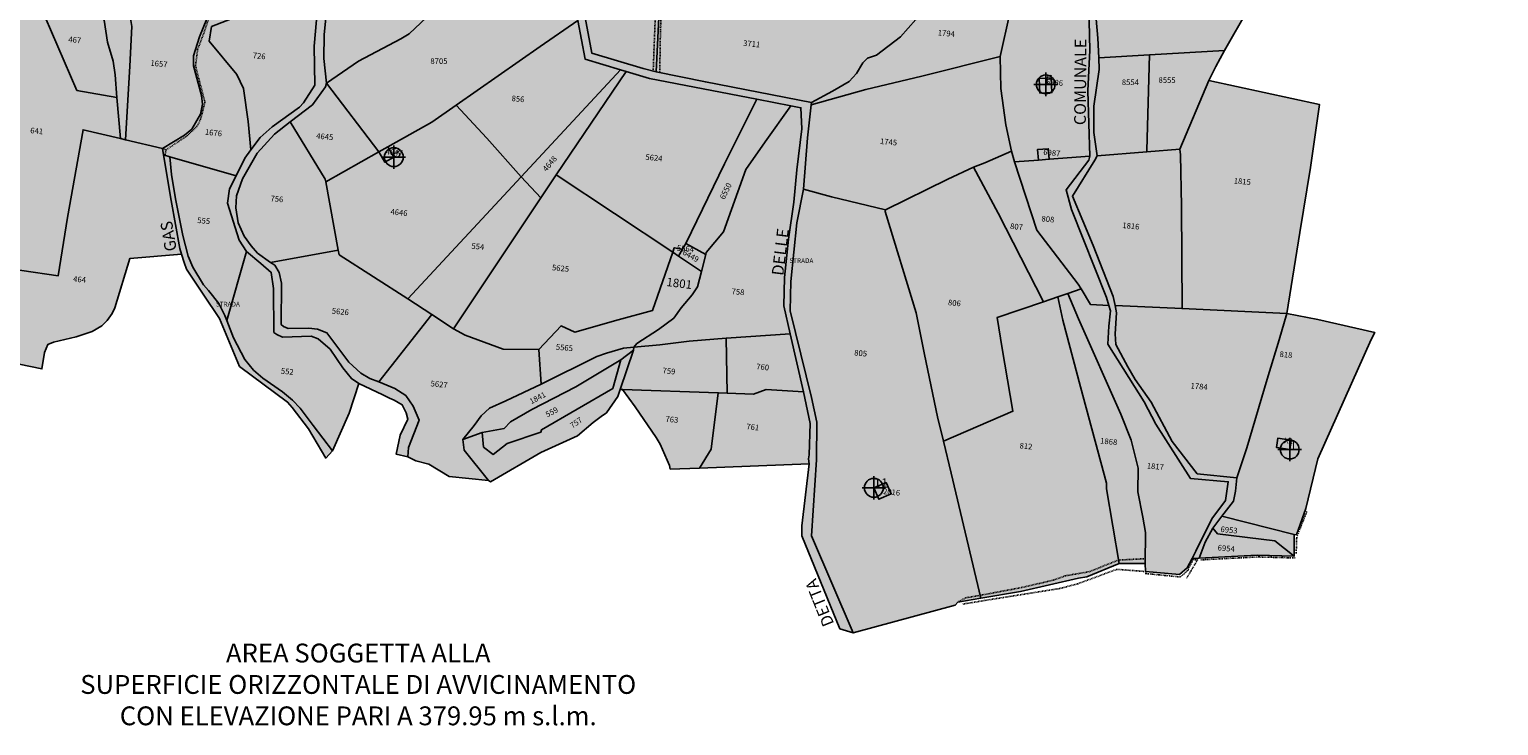
# Model space of a CAD drawing. Extents: x 1538956 to 1571595, y 5042519 to 5072519.
# Drawn here: x 1569574 to 1570199, y 5054913 to 5055209 of the extents above; entities that cross this region are included whole.
import ezdxf

# ---------------------------------------------------------------- set-up
doc = ezdxf.new("R2010")
doc.units = 0
doc.header["$LTSCALE"] = 2
doc.header["$MEASUREMENT"] = 0
doc.header["$PDMODE"] = 2
doc.header["$PDSIZE"] = 5
for name, pattern in [('CONTINUA', [0]), ('INTERNA', [0]), ('TRATTEGGIATA5', [0.3, 0.15, -0.15]), ('TRATTO-PUNTO', [0.4, 0.15, -0.125, 0, -0.125])]:
    doc.linetypes.add(name, pattern=pattern)
for name, color, linetype in [('base_cat_ACQUE', 92, 'CONTINUA'), ('base_cat_CONFINE', 92, 'CONTINUA'), ('base_cat_FABBRICATI', 92, 'CONTINUA'), ('base_cat_FIDUCIALI', 92, 'CONTINUA'), ('base_cat_LINEEVARIE', 92, 'CONTINUA'), ('base_cat_PARTICELLE', 92, 'CONTINUA'), ('base_cat_ret_fabbricati', 254, 'CONTINUA'), ('base_cat_ret_foglio', 71, 'Continuous'), ('base_cat_SIMBOLI', 92, 'CONTINUA'), ('base_cat_STRADE', 92, 'CONTINUA'), ('base_cat_TESTI', 9, 'CONTINUA'), ('testo', 8, 'Continuous')]:
    doc.layers.add(name, color=color, linetype=linetype)
doc.styles.add('PC01', font='ARIAL.TTF')

# ---------------------------------------------------------------- blocks, each defined once
blk = doc.blocks.new('20', base_point=(5, 5))
at = {"layer": 'base_cat_SIMBOLI'}
blk.add_circle((5, 5), 4, dxfattribs=at)
blk.add_point((5, 5), dxfattribs=at)

msp = doc.modelspace()

# ---------------------------------------------------------------- hatches: boundary and pattern name
at = {"layer": 'base_cat_ret_fabbricati'}
h = msp.add_hatch(color=256, dxfattribs=at)
h.paths.add_polyline_path([(1569764.55, 5055216.88), (1569762.08, 5055220.12), (1569759.65, 5055218.27), (1569762.13, 5055215.03)])
h.paths.add_polyline_path([(1569845.44, 5055242.8), (1569845.23, 5055248.3), (1569836.14, 5055248.3), (1569836.21, 5055242.77)])
h.paths.add_polyline_path([(1569909.25, 5055943.59), (1569909.32, 5055948.93), (1569904.11, 5055948.82), (1569903.89, 5055943.86)])
h.paths.add_polyline_path([(1569384.9, 5056048.19), (1569381.55, 5056050.3), (1569379.96, 5056047.81), (1569383.3, 5056045.68)])
h.paths.add_polyline_path([(1570002.73, 5055157.8), (1570003.13, 5055153.33), (1570007.71, 5055153.69), (1570007.3, 5055158.16)])
h.paths.add_polyline_path([(1569722.76, 5055156.78), (1569725.36, 5055152.38), (1569729.17, 5055154.56), (1569726.59, 5055158.92)])
h.paths.add_polyline_path([(1569563.89, 5055347.49), (1569564.9, 5055343.49), (1569568.94, 5055344.46), (1569567.92, 5055348.46)])
h.paths.add_polyline_path([(1569564.11, 5055360.92), (1569563.98, 5055357.26), (1569568.69, 5055357.06), (1569568.81, 5055360.73)])
h.paths.add_polyline_path([(1569287.73, 5055768.15), (1569287.57, 5055764.11), (1569295.11, 5055764.39), (1569295.02, 5055768.26)])
h.paths.add_polyline_path([(1569300.52, 5055585.83), (1569302.21, 5055580.05), (1569318.69, 5055585.72), (1569316.55, 5055592.15)])
h.paths.add_polyline_path([(1569536.7, 5055414.46), (1569538.85, 5055408.8), (1569543.91, 5055410.25), (1569542, 5055415.7)])
h.paths.add_polyline_path([(1569944.33, 5055257.5), (1569943.28, 5055253.76), (1569947, 5055252.71), (1569948.05, 5055256.45)])
h.paths.add_polyline_path([(1569933.18, 5055014.14), (1569935.36, 5055009.3), (1569940.59, 5055011.54), (1569938.42, 5055016.37)])
h.paths.add_polyline_path([(1570003.39, 5055187.99), (1570003.74, 5055181.75), (1570008.86, 5055181.99), (1570008.51, 5055188.23)])
h.paths.add_polyline_path([(1570104.88, 5055035.19), (1570104.28, 5055031.28), (1570109.95, 5055030.38), (1570110.54, 5055034.3)])
h.paths.add_polyline_path([(1569596.25, 5055767.12), (1569595.95, 5055757.34), (1569597.88, 5055757.27), (1569597.88, 5055752.78), (1569606.51, 5055752.45), (1569606.84, 5055763.01), (1569606.24, 5055763.03), (1569606.36, 5055766.74)])
h.paths.add_polyline_path([(1569550.9, 5055668.02), (1569551.84, 5055661.06), (1569563.99, 5055662.57), (1569563.15, 5055667.54), (1569557.67, 5055666.87), (1569557.39, 5055669)])
h.paths.add_polyline_path([(1569315.83, 5055429.11), (1569314.6, 5055423.51), (1569318.23, 5055422.7), (1569319.46, 5055428.31)])
h.paths.add_polyline_path([(1569620.58, 5055821.78), (1569619.39, 5055816.41), (1569625.17, 5055815.41), (1569626.8, 5055822.78), (1569623.8, 5055823.46), (1569623.29, 5055821.17)])
h.paths.add_polyline_path([(1569635.42, 5055499.29), (1569636.05, 5055496.3), (1569639.47, 5055496.99), (1569638.83, 5055499.98)])
h.paths.add_polyline_path([(1569779.07, 5055363.04), (1569775.64, 5055353), (1569780.85, 5055351.1), (1569784.27, 5055361.26)])
h.paths.add_polyline_path([(1569852.73, 5055695.26), (1569850.89, 5055692.35), (1569853.79, 5055690.89), (1569855.65, 5055693.83)])
h.paths.add_polyline_path([(1569987.7, 5055358.85), (1569981.82, 5055358.67), (1569981.87, 5055354.69), (1569987.85, 5055354.79)])
at = {"layer": 'base_cat_ret_foglio'}
msp.add_hatch(color=256, dxfattribs=at).paths.add_polyline_path([(1569714.27, 5055058.49), (1569724.55, 5055053.58), (1569727.38, 5055052.24), (1569729.37, 5055051.31), (1569732.78, 5055049.39), (1569734.39, 5055045.98), (1569735.11, 5055043.35), (1569731.81, 5055036.45), (1569730.18, 5055028.41), (1569735.07, 5055027.29), (1569738.53, 5055025.65), (1569744.12, 5055024.19), (1569752.69, 5055018.95), (1569769.45, 5055017.23), (1569770.26, 5055016.7), (1569791.59, 5055029.07), (1569807.22, 5055036.17), (1569813.85, 5055041.85), (1569817.34, 5055044.41), (1569819.51, 5055046.01), (1569824.39, 5055052.96), (1569825.4, 5055055.95), (1569826.4, 5055055.91), (1569831.68, 5055048.54), (1569840.66, 5055035.57), (1569842.32, 5055032.67), (1569846.3, 5055023.65), (1569846.68, 5055022.07), (1569859.08, 5055022.51), (1569905.68, 5055024.35), (1569902.58, 5054997.96), (1569902.63, 5054993.74), (1569918.77, 5054954.31), (1569924.34, 5054952.53), (1569967.77, 5054964.3), (1569968.92, 5054965.64), (1569978.72, 5054967.31), (1569995.48, 5054970.16), (1570020.13, 5054975.7), (1570023.64, 5054976.38), (1570037.47, 5054981.96), (1570048.52, 5054981.99), (1570048.59, 5054978.58), (1570063.09, 5054977.27), (1570066.4, 5054980.11), (1570068.48, 5054984.16), (1570071.5, 5054984.31), (1570096.08, 5054985.51), (1570111.86, 5054985.16), (1570111.82, 5054994.37), (1570112.77, 5054994.23), (1570116.73, 5055005.34), (1570121.9, 5055026.46), (1570144.5, 5055077.09), (1570146.06, 5055080.12), (1570121.87, 5055085.57), (1570108.7, 5055088.1), (1570114.17, 5055122.56), (1570118.75, 5055150.14), (1570122.61, 5055176.88), (1570075.55, 5055187.18), (1570078.49, 5055193.01), (1570082.19, 5055199.88), (1570092.29, 5055217.42), (1570097.38, 5055226.66), (1570125.5, 5055278.47), (1570127.11, 5055293.26), (1570128.98, 5055310.43), (1570135.73, 5055372.46), (1570151.18, 5055379.87), (1570153.82, 5055386.34), (1570160.65, 5055438.77), (1570166.61, 5055484.07), (1570168, 5055497.35), (1570163.54, 5055503.96), (1570146.32, 5055523.55), (1570156.37, 5055578.1), (1570168.67, 5055643.11), (1570186.42, 5055733.66), (1570189.67, 5055766.28), (1570198.72, 5055816.01), (1570194.81, 5055817.91), (1570192.21, 5055819.16), (1570171.9, 5055829.11), (1570067.09, 5055882.12), (1570037.5, 5055896.85), (1570008.14, 5055910.7), (1569945.49, 5055940.16), (1569945.04, 5055940.36), (1569909.21, 5055940.26), (1569909.25, 5055943.59), (1569909.32, 5055948.93), (1569909.33, 5055950.16), (1569877.25, 5055949.15), (1569873.68, 5055929.2), (1569859.71, 5055934.56), (1569860.88, 5055940.21), (1569838.5, 5055942.25), (1569789.06, 5055946.77), (1569721.84, 5055954.32), (1569683.97, 5055959.11), (1569680.3, 5055959.57), (1569674.21, 5055960.67), (1569672.05, 5055961.08), (1569648.55, 5055966.16), (1569646.8, 5055966.54), (1569642.13, 5055967.55), (1569629.77, 5055970.65), (1569597.99, 5055979.37), (1569566.58, 5055987.41), (1569553.77, 5055991.35), (1569518.52, 5056007.24), (1569500.19, 5056015.67), (1569486.35, 5056021.56), (1569482.94, 5056022.58), (1569451.76, 5056031.96), (1569392.17, 5056048.73), (1569391.5, 5056048.92), (1569378.66, 5056060.28), (1569363.23, 5056074.09), (1569326.47, 5056105.69), (1569325.33, 5056106.67), (1569321.73, 5056087.45), (1569318.09, 5056067), (1569311.71, 5056034.71), (1569308.96, 5056030.05), (1569307.66, 5056024.71), (1569307.4, 5056018.25), (1569305.62, 5056012.1), (1569302.35, 5056007.92), (1569300.07, 5056002.88), (1569300.44, 5055991.27), (1569298.46, 5055986.14), (1569293.38, 5055977.74), (1569284.04, 5055965.02), (1569285.03, 5055963.59), (1569298.15, 5055944.56), (1569313.28, 5055922.04), (1569305.24, 5055883.57), (1569307.66, 5055883.77), (1569318.31, 5055884.65), (1569314.21, 5055835.05), (1569310.4, 5055788.95), (1569283.7, 5055772.24), (1569287.62, 5055744.39), (1569296.84, 5055711.82), (1569282.11, 5055691.63), (1569271.98, 5055676.93), (1569262.95, 5055664.39), (1569258.44, 5055663.17), (1569247.98, 5055632.46), (1569247.61, 5055631.38), (1569235.8, 5055595.37), (1569224.97, 5055562.09), (1569214.75, 5055531.22), (1569220.23, 5055523.74), (1569236.06, 5055518.8), (1569237.59, 5055518.33), (1569234.12, 5055509.01), (1569231.92, 5055503.16), (1569228.01, 5055481.3), (1569226.82, 5055472.28), (1569223.08, 5055455.93), (1569221.99, 5055451.68), (1569213.99, 5055433.41), (1569212.1, 5055422.91), (1569206.05, 5055410.77), (1569202.14, 5055407.32), (1569191.53, 5055403.74), (1569188.2, 5055402.3), (1569179.4, 5055390.37), (1569171.62, 5055386.64), (1569171.25, 5055384.78), (1569170.09, 5055378.88), (1569162, 5055337.87), (1569170.93, 5055286.33), (1569173.69, 5055269.15), (1569172.88, 5055249.18), (1569172.43, 5055229.33), (1569171.86, 5055211.73), (1569171.47, 5055204.78), (1569175.92, 5055172.82), (1569179.55, 5055149.03), (1569183.53, 5055119.2), (1569179.56, 5055118.69), (1569174.93, 5055099.15), (1569167.57, 5055080.34), (1569195.72, 5055074.57), (1569229.74, 5055068.6), (1569223.31, 5055036.22), (1569257.63, 5055030), (1569263.75, 5055060.96), (1569264.71, 5055067.9), (1569242.44, 5055074.74), (1569247.37, 5055091.93), (1569248.06, 5055095.78), (1569264.54, 5055093.51), (1569266.03, 5055099.8), (1569271.96, 5055099.23), (1569288.41, 5055095.36), (1569299.81, 5055092.94), (1569304.1, 5055086.28), (1569313.8, 5055075.98), (1569315.68, 5055075.31), (1569326.7, 5055064.18), (1569329.53, 5055080.25), (1569338.6, 5055074.64), (1569341.55, 5055079.43), (1569346.24, 5055079.52), (1569362.77, 5055078.43), (1569376.05, 5055078.88), (1569384.33, 5055042.96), (1569385.81, 5055069.4), (1569386.67, 5055078.05), (1569392.67, 5055087.03), (1569394.87, 5055091.76), (1569399.04, 5055091.99), (1569410.39, 5055100.29), (1569421.62, 5055102.48), (1569433.75, 5055103.18), (1569443.66, 5055102.68), (1569457.13, 5055101.18), (1569458.52, 5055101.28), (1569465.87, 5055102.4), (1569478.34, 5055104.37), (1569499.49, 5055102.61), (1569503.07, 5055102.31), (1569501.91, 5055107.99), (1569499.57, 5055111.69), (1569498.38, 5055115.77), (1569497.83, 5055119.66), (1569497.94, 5055126.1), (1569499.46, 5055129.97), (1569515.23, 5055131.85), (1569541.82, 5055090.42), (1569541.15, 5055098.03), (1569554.9, 5055097.81), (1569555.03, 5055084.74), (1569556.03, 5055069.51), (1569579.64, 5055064.66), (1569580.77, 5055071.6), (1569582.11, 5055074.95), (1569584.51, 5055076.04), (1569594.15, 5055078.32), (1569601.01, 5055080.58), (1569605.02, 5055082.99), (1569607.36, 5055085.15), (1569609.51, 5055088.17), (1569610.59, 5055090.58), (1569617.01, 5055111.53), (1569638.99, 5055113.34), (1569640.13, 5055109.84), (1569641.03, 5055107.04), (1569648.21, 5055096.35), (1569655.1, 5055086), (1569658.66, 5055077.54), (1569663.63, 5055065.72), (1569683.99, 5055050.54), (1569685.95, 5055048.24), (1569692.91, 5055039.2), (1569700.24, 5055026.75), (1569703.08, 5055029.8), (1569710.22, 5055045.83)])

# ---------------------------------------------------------------- linework, layer by layer
at = {"layer": 'base_cat_ACQUE'}
msp.add_lwpolyline([(1569696.26, 5055212.9), (1569695.34, 5055201.74), (1569695.6, 5055185.09), (1569690.73, 5055177.56), (1569689.05, 5055175.78), (1569677.47, 5055167.46), (1569672.38, 5055162.89), (1569668.46, 5055157.63), (1569665.89, 5055154.16), (1569662.13, 5055146.68), (1569659.34, 5055141.11), (1569659.34, 5055141.11), (1569658.46, 5055134.98), (1569663.49, 5055119.37), (1569666.55, 5055114.46), (1569672.62, 5055109.45), (1569677.11, 5055105.58), (1569678.03, 5055098.85), (1569678.13, 5055080.15), (1569679.4, 5055079.28), (1569681.89, 5055078.05), (1569694.07, 5055078.47), (1569697.06, 5055077.47), (1569702.13, 5055072.97), (1569707.48, 5055065.1), (1569711.12, 5055060.54), (1569714.27, 5055058.49), (1569724.55, 5055053.58), (1569727.38, 5055052.24), (1569729.37, 5055051.31), (1569732.78, 5055049.39), (1569734.39, 5055045.98), (1569735.11, 5055043.35), (1569731.81, 5055036.45), (1569730.18, 5055028.41), (1569735.07, 5055027.29), (1569735.38, 5055031.22), (1569739.91, 5055042.87), (1569737.44, 5055048.75), (1569734.21, 5055053.39), (1569729.67, 5055056.33), (1569722.76, 5055059.08), (1569718.99, 5055060.59), (1569715.16, 5055062.78), (1569710.1, 5055067.54), (1569700.7, 5055079.91), (1569696.75, 5055081.57), (1569693.09, 5055081.96), (1569684.26, 5055081.86), (1569682.3, 5055082.62), (1569681.3, 5055083.46), (1569681.39, 5055101.1), (1569680.49, 5055105.6), (1569678.53, 5055108.66), (1569676.82, 5055109.88), (1569671.25, 5055113.83), (1569668.55, 5055116.88), (1569665.5, 5055121.05), (1569663.03, 5055126.61), (1569662.03, 5055133), (1569662.36, 5055138.19), (1569664.92, 5055145.35), (1569671.09, 5055156.32), (1569678.39, 5055164.36), (1569685.16, 5055169.56), (1569694.58, 5055176.8), (1569700.13, 5055184.37), (1569700.56, 5055185.98), (1569699.42, 5055196.51), (1569699.52, 5055206.44), (1569702.3, 5055234.07)], dxfattribs=at)
at = {"layer": 'base_cat_CONFINE'}
msp.add_lwpolyline([(1569556.03, 5055069.51), (1569579.64, 5055064.66), (1569580.77, 5055071.6), (1569582.11, 5055074.95), (1569584.51, 5055076.04), (1569594.15, 5055078.32), (1569601.01, 5055080.58), (1569605.02, 5055082.99), (1569607.36, 5055085.15), (1569609.51, 5055088.17), (1569610.59, 5055090.58), (1569617.01, 5055111.53), (1569638.99, 5055113.34), (1569640.13, 5055109.84), (1569641.03, 5055107.04), (1569648.21, 5055096.35), (1569655.1, 5055086), (1569658.66, 5055077.54), (1569663.63, 5055065.72), (1569683.99, 5055050.54), (1569685.95, 5055048.24), (1569692.91, 5055039.2), (1569700.24, 5055026.75), (1569703.08, 5055029.8), (1569710.22, 5055045.83), (1569714.27, 5055058.49), (1569714.27, 5055058.49), (1569724.55, 5055053.58), (1569727.38, 5055052.24), (1569729.37, 5055051.31), (1569732.78, 5055049.39), (1569734.39, 5055045.98), (1569735.11, 5055043.35), (1569731.81, 5055036.45), (1569730.18, 5055028.41), (1569735.07, 5055027.29), (1569738.53, 5055025.65), (1569744.12, 5055024.19), (1569752.69, 5055018.95), (1569769.45, 5055017.23), (1569770.26, 5055016.7), (1569791.59, 5055029.07), (1569807.22, 5055036.17), (1569813.85, 5055041.85), (1569817.34, 5055044.41), (1569819.51, 5055046.01), (1569824.39, 5055052.96), (1569825.4, 5055055.95), (1569826.4, 5055055.91), (1569831.68, 5055048.54), (1569840.66, 5055035.57), (1569842.32, 5055032.67), (1569846.3, 5055023.65), (1569846.68, 5055022.07), (1569859.08, 5055022.51), (1569905.68, 5055024.35), (1569902.58, 5054997.96), (1569902.63, 5054993.74), (1569918.77, 5054954.31), (1569924.34, 5054952.53), (1569967.77, 5054964.3), (1569968.92, 5054965.64), (1569978.72, 5054967.31), (1569995.48, 5054970.16), (1570020.13, 5054975.7), (1570023.64, 5054976.38), (1570037.47, 5054981.96), (1570048.52, 5054981.99), (1570048.59, 5054978.58), (1570063.09, 5054977.27), (1570066.4, 5054980.11), (1570068.48, 5054984.16), (1570071.5, 5054984.31), (1570096.08, 5054985.51), (1570111.86, 5054985.16), (1570111.82, 5054994.37), (1570112.77, 5054994.23), (1570116.73, 5055005.34), (1570121.9, 5055026.46), (1570144.5, 5055077.09), (1570146.06, 5055080.12), (1570121.87, 5055085.57), (1570108.7, 5055088.1), (1570114.17, 5055122.56), (1570118.75, 5055150.14), (1570122.61, 5055176.88), (1570075.55, 5055187.18), (1570078.49, 5055193.01), (1570082.19, 5055199.88), (1570092.29, 5055217.42)], dxfattribs=at)
at = {"layer": 'base_cat_FABBRICATI'}
for points in [[(1570003.39, 5055187.99), (1570003.74, 5055181.75), (1570008.86, 5055181.99), (1570008.51, 5055188.23), (1570003.39, 5055187.99)], [(1569722.76, 5055156.78), (1569725.36, 5055152.38), (1569729.17, 5055154.56), (1569726.59, 5055158.92), (1569722.76, 5055156.78)], [(1570002.73, 5055157.8), (1570003.13, 5055153.33), (1570007.71, 5055153.69), (1570007.3, 5055158.16), (1570002.73, 5055157.8)], [(1570104.88, 5055035.19), (1570104.28, 5055031.28), (1570109.95, 5055030.38), (1570110.54, 5055034.3), (1570104.88, 5055035.19)], [(1569933.18, 5055014.14), (1569935.36, 5055009.3), (1569940.59, 5055011.54), (1569938.42, 5055016.37), (1569933.18, 5055014.14)]]:
    msp.add_lwpolyline(points, close=True, dxfattribs=at)
at = {"layer": 'base_cat_LINEEVARIE', "linetype": 'TRATTEGGIATA5'}
for points in [[(1569841.13, 5055243.44), (1569841.01, 5055232.73), (1569839.4, 5055191.12)], [(1569843.81, 5055241.57), (1569843.6, 5055230.69), (1569842.5, 5055208.68), (1569842.19, 5055190.5)], [(1569649.76, 5055237.73), (1569649.6, 5055225.07), (1569650.75, 5055214.23), (1569648.42, 5055207.23), (1569645.78, 5055200.26), (1569644.87, 5055193.29), (1569648.88, 5055177.96), (1569647.07, 5055170.69), (1569645.45, 5055167.61), (1569641.23, 5055163.56), (1569632.37, 5055157.67)], [(1569630.86, 5055158.18), (1569632.37, 5055157.67)], [(1569632.37, 5055157.67), (1569631.92, 5055155.33)], [(1570048.54, 5054984.01), (1570037.1, 5054983.45), (1570024.88, 5054978.55), (1570014.45, 5054976.72), (1570009.5, 5054974.95), (1569996.62, 5054971.9), (1569978.36, 5054968.46), (1569972.22, 5054967.4), (1569968.92, 5054965.64)], [(1570048.59, 5054978.58), (1570036.48, 5054979.51), (1570019.84, 5054973.39), (1570012.78, 5054971.49), (1569970.76, 5054964.74)]]:
    msp.add_lwpolyline(points, dxfattribs=at)
at = {"layer": 'base_cat_LINEEVARIE', "linetype": 'TRATTO-PUNTO'}
for points in [[(1570117.22, 5055004.09), (1570112.9, 5054993.09), (1570112.67, 5054985.94)], [(1570066.1, 5054975.71), (1570070.75, 5054983.53), (1570068.82, 5054983.65), (1570066.55, 5054979), (1570063.48, 5054976.27), (1570048.5, 5054977.75)], [(1570112.2, 5054984.33), (1570096.76, 5054984.78), (1570072, 5054983.53)]]:
    msp.add_lwpolyline(points, dxfattribs=at)
at = {"layer": 'base_cat_PARTICELLE'}
for points in [[(1569872.73, 5055224.12), (1569866.9, 5055241.03), (1569886, 5055242.3), (1569888.58, 5055245.07), (1569892.55, 5055248.76), (1569876.53, 5055260.66), (1569871.35, 5055262.53), (1569867.56, 5055265.66), (1569863.91, 5055270.06), (1569853.17, 5055267.45), (1569847.2, 5055282.22), (1569798.15, 5055266.71), (1569803.42, 5055234.1), (1569806.81, 5055233.69), (1569813.28, 5055198.77), (1569835.11, 5055192.2), (1569840.68, 5055190.81), (1569842.48, 5055228.46), (1569870.89, 5055224.56), (1569872.73, 5055224.12)], [(1569791.36, 5055201.59), (1569807.44, 5055212.64), (1569804.62, 5055228.04), (1569801.08, 5055228.41), (1569796.48, 5055258.15), (1569794.95, 5055258.33), (1569779.97, 5055243.85), (1569775.94, 5055239.12), (1569768.75, 5055234.02), (1569760.6, 5055228.23), (1569747.99, 5055218.61), (1569735.69, 5055206.92), (1569732.14, 5055204.8), (1569714.15, 5055195.38), (1569700.56, 5055185.98), (1569722.76, 5055156.78), (1569726.59, 5055158.92), (1569745.27, 5055169.4), (1569755.64, 5055176.57), (1569791.36, 5055201.59)], [(1569842.48, 5055228.46), (1569840.68, 5055190.81), (1569861.61, 5055186.51), (1569906.63, 5055177.82), (1569915.6, 5055182.57), (1569922.71, 5055186.66), (1569925.79, 5055190.04), (1569928.5, 5055194.63), (1569930.46, 5055196.66), (1569934.25, 5055197.86), (1569944.47, 5055205.71), (1569951.07, 5055213.01), (1569925.12, 5055231.08), (1569904.56, 5055246.11), (1569895.99, 5055251.96), (1569892.55, 5055248.76), (1569888.58, 5055245.07), (1569886, 5055242.3), (1569882.16, 5055221.89), (1569872.73, 5055224.12), (1569870.89, 5055224.56), (1569842.48, 5055228.46)], [(1569906.63, 5055177.82), (1569906.51, 5055176.73), (1569929.81, 5055183.24), (1569953.55, 5055189.02), (1569986.89, 5055197.28), (1569990.97, 5055215.7), (1569991.17, 5055219.39), (1569990.42, 5055225.5), (1569988.64, 5055231.61), (1569988.2, 5055235.51), (1569986.82, 5055239.5), (1569985.97, 5055243.16), (1569983.42, 5055248.52), (1569978.83, 5055243.1), (1569954.51, 5055215.57), (1569951.07, 5055213.01), (1569944.47, 5055205.71), (1569934.25, 5055197.86), (1569930.46, 5055196.66), (1569928.5, 5055194.63), (1569925.79, 5055190.04), (1569922.71, 5055186.66), (1569915.6, 5055182.57), (1569906.63, 5055177.82)], [(1569605.23, 5055231.14), (1569609.98, 5055225.17), (1569617.19, 5055213.39), (1569617.87, 5055210.01), (1569617.04, 5055193.16), (1569615.11, 5055161.93), (1569630.86, 5055158.18), (1569640.22, 5055163.86), (1569643.32, 5055166.45), (1569646.96, 5055172.83), (1569647.8, 5055177.12), (1569647.44, 5055180.73), (1569644.04, 5055193.32), (1569644.09, 5055197.55), (1569646.57, 5055205.62), (1569649.72, 5055213.37), (1569648.8, 5055224.78), (1569648.29, 5055237.51), (1569605.23, 5055231.14)], [(1569699.52, 5055206.44), (1569699.42, 5055196.51), (1569700.56, 5055185.98), (1569714.15, 5055195.38), (1569732.14, 5055204.8), (1569735.69, 5055206.92), (1569747.99, 5055218.61), (1569760.6, 5055228.23), (1569768.75, 5055234.02), (1569724.24, 5055238.63), (1569720.75, 5055228.8), (1569702.3, 5055234.07), (1569699.52, 5055206.44)], [(1569988.07, 5055239.93), (1569986.82, 5055239.5), (1569988.2, 5055235.51), (1569988.64, 5055231.61), (1569990.42, 5055225.5), (1569991.17, 5055219.39), (1569990.97, 5055215.7), (1569986.89, 5055197.28), (1569987.09, 5055183.72), (1569989.28, 5055168.31), (1569991.62, 5055157.07), (1569993, 5055152.53), (1570003.13, 5055153.33), (1570002.73, 5055157.8), (1570007.3, 5055158.16), (1570007.71, 5055153.69), (1570024.93, 5055155.05), (1570024.13, 5055182.73), (1570024.97, 5055199.94), (1570024.76, 5055212.29), (1570024.43, 5055220.7), (1570025.51, 5055235.42), (1569988.07, 5055239.93)], [(1569593.19, 5055229.36), (1569575.59, 5055226.66), (1569594.45, 5055182.93), (1569611.51, 5055179.83), (1569610.69, 5055189.57), (1569609.82, 5055195.26), (1569607.55, 5055203.34), (1569606.03, 5055212.73), (1569604.03, 5055216.07), (1569593.19, 5055229.36)], [(1569593.19, 5055229.36), (1569604.03, 5055216.07), (1569606.03, 5055212.73), (1569607.55, 5055203.34), (1569609.82, 5055195.26), (1569610.69, 5055189.57), (1569611.51, 5055179.83), (1569612.98, 5055162.43), (1569615.11, 5055161.93), (1569617.04, 5055193.16), (1569617.87, 5055210.01), (1569617.19, 5055213.39), (1569609.98, 5055225.17), (1569605.23, 5055231.14), (1569593.19, 5055229.36)], [(1569557.08, 5055130.19), (1569555.46, 5055108.73), (1569586.54, 5055104.22), (1569590.53, 5055128.87), (1569597.1, 5055166.21), (1569612.98, 5055162.43), (1569611.51, 5055179.83), (1569594.45, 5055182.93), (1569575.59, 5055226.66), (1569572.88, 5055226.19), (1569564.63, 5055224.52), (1569560.51, 5055181.3), (1569557.08, 5055130.19)], [(1569651.67, 5055209.99), (1569650.75, 5055203.83), (1569662.4, 5055189.72), (1569665.28, 5055183.77), (1569667.24, 5055169.76), (1569668.46, 5055157.63), (1569672.38, 5055162.89), (1569677.47, 5055167.46), (1569689.05, 5055175.78), (1569690.73, 5055177.56), (1569695.6, 5055185.09), (1569695.34, 5055201.74), (1569696.26, 5055212.9), (1569697.79, 5055223.64), (1569697.81, 5055228.01), (1569651.67, 5055209.99)], [(1570027.88, 5055223.64), (1570027.65, 5055213.14), (1570028.38, 5055205.04), (1570028.75, 5055196.7), (1570050.27, 5055197.98), (1570082.19, 5055199.88), (1570092.29, 5055217.42), (1570097.38, 5055226.66), (1570095.51, 5055226.57), (1570056.95, 5055224.9), (1570027.88, 5055223.64)], [(1569755.64, 5055176.57), (1569768.74, 5055162.58), (1569783.33, 5055146.27), (1569825.53, 5055191.7), (1569810.45, 5055196.24), (1569807.44, 5055212.64), (1569791.36, 5055201.59), (1569755.64, 5055176.57)], [(1569904.99, 5055162.73), (1569903.22, 5055140.99), (1569915.24, 5055137.74), (1569938.13, 5055132.14), (1569964.68, 5055145.21), (1569975.6, 5055150.25), (1569980.41, 5055152.14), (1569991.62, 5055157.07), (1569989.28, 5055168.31), (1569987.09, 5055183.72), (1569986.89, 5055197.28), (1569953.55, 5055189.02), (1569929.81, 5055183.24), (1569906.51, 5055176.73), (1569904.99, 5055162.73)], [(1570028.09, 5055155.11), (1570049.24, 5055156.86), (1570049.25, 5055157.5), (1570050.27, 5055197.98), (1570028.75, 5055196.7), (1570028.96, 5055191.83), (1570026.67, 5055176.25), (1570026.69, 5055165.02), (1570028.09, 5055155.11)], [(1570063.2, 5055158.01), (1570075.55, 5055187.18), (1570078.49, 5055193.01), (1570082.19, 5055199.88), (1570050.27, 5055197.98), (1570049.25, 5055157.5), (1570049.24, 5055156.86), (1570063.2, 5055158.01)], [(1569783.33, 5055146.27), (1569791.59, 5055137.23), (1569798.1, 5055147), (1569827.91, 5055190.99), (1569825.53, 5055191.7), (1569783.33, 5055146.27)], [(1569827.91, 5055190.99), (1569798.1, 5055147), (1569847.69, 5055114.22), (1569848.32, 5055116.06), (1569851.84, 5055115.42), (1569853.21, 5055117.86), (1569869.77, 5055151.78), (1569883.4, 5055179.2), (1569837.84, 5055188), (1569827.91, 5055190.99)], [(1569694.58, 5055176.8), (1569685.16, 5055169.56), (1569700.03, 5055145.2), (1569700.22, 5055144.14), (1569722.76, 5055156.78), (1569700.56, 5055185.98), (1569700.13, 5055184.37), (1569694.58, 5055176.8)], [(1570003.39, 5055187.99), (1570003.74, 5055181.75), (1570008.86, 5055181.99), (1570008.51, 5055188.23), (1570003.39, 5055187.99)], [(1570063.2, 5055158.01), (1570063.45, 5055155.6), (1570063.93, 5055133.76), (1570064.22, 5055090.22), (1570108.7, 5055088.1), (1570114.17, 5055122.56), (1570118.75, 5055150.14), (1570122.61, 5055176.88), (1570075.55, 5055187.18), (1570063.2, 5055158.01)], [(1569853.21, 5055117.86), (1569861.74, 5055113.21), (1569861.98, 5055114.12), (1569869.27, 5055122.88), (1569878.81, 5055149.36), (1569886.93, 5055161.04), (1569897.87, 5055176.4), (1569883.4, 5055179.2), (1569869.77, 5055151.78), (1569853.21, 5055117.86)], [(1569700.22, 5055144.14), (1569705.58, 5055115.12), (1569705.96, 5055113.09), (1569735.15, 5055094.41), (1569783.33, 5055146.27), (1569768.74, 5055162.58), (1569755.64, 5055176.57), (1569745.27, 5055169.4), (1569726.59, 5055158.92), (1569729.17, 5055154.56), (1569725.36, 5055152.38), (1569722.76, 5055156.78), (1569700.22, 5055144.14)], [(1569832.41, 5055075.41), (1569831.22, 5055073.82), (1569842.27, 5055074.88), (1569854.69, 5055076.41), (1569870.39, 5055077.73), (1569897.64, 5055079.49), (1569894.92, 5055091.35), (1569895.16, 5055103.46), (1569896.92, 5055119.73), (1569899.12, 5055135.43), (1569900.48, 5055149.19), (1569902.6, 5055166.61), (1569902.19, 5055175.57), (1569897.87, 5055176.4), (1569886.93, 5055161.04), (1569878.81, 5055149.36), (1569869.27, 5055122.88), (1569861.98, 5055114.12), (1569861.74, 5055113.21), (1569859.89, 5055105.98), (1569858.21, 5055099.47), (1569855.99, 5055096.08), (1569851.25, 5055090.5), (1569848.14, 5055086.18), (1569841.71, 5055081.31), (1569832.41, 5055075.41)], [(1569662.36, 5055138.19), (1569662.03, 5055133), (1569663.03, 5055126.61), (1569665.5, 5055121.05), (1569668.55, 5055116.88), (1569671.25, 5055113.83), (1569676.82, 5055109.88), (1569705.58, 5055115.12), (1569700.22, 5055144.14), (1569700.03, 5055145.2), (1569685.16, 5055169.56), (1569678.39, 5055164.36), (1569671.09, 5055156.32), (1569664.92, 5055145.35), (1569662.36, 5055138.19)], [(1569633.96, 5055154.74), (1569634.73, 5055147.24), (1569636.4, 5055136.86), (1569639.56, 5055121.24), (1569641.76, 5055112.46), (1569643.69, 5055107.77), (1569648.24, 5055100.34), (1569650.43, 5055097.91), (1569654.75, 5055092.43), (1569657.3, 5055087.37), (1569658.14, 5055085.23), (1569666.55, 5055114.46), (1569663.49, 5055119.37), (1569658.46, 5055134.98), (1569659.34, 5055141.11), (1569662.13, 5055146.68), (1569633.96, 5055154.74)], [(1569722.76, 5055156.78), (1569725.36, 5055152.38), (1569729.17, 5055154.56), (1569726.59, 5055158.92), (1569722.76, 5055156.78)], [(1569980.41, 5055152.14), (1569975.6, 5055150.25), (1569986, 5055130.74), (1570005.32, 5055093.17), (1570011.36, 5055095.23), (1570015.62, 5055096.67), (1570021.25, 5055098.59), (1570020.04, 5055100.56), (1570002.44, 5055123.57), (1569993, 5055152.53), (1569991.62, 5055157.07), (1569980.41, 5055152.14)], [(1569993, 5055152.53), (1570002.44, 5055123.57), (1570020.04, 5055100.56), (1570021.25, 5055098.59), (1570025.24, 5055092.01), (1570033.03, 5055091.61), (1570032.06, 5055094.91), (1570017.18, 5055132.28), (1570014.88, 5055140.64), (1570024.6, 5055153.24), (1570024.93, 5055155.05), (1570007.71, 5055153.69), (1570003.13, 5055153.33), (1569993, 5055152.53)], [(1570002.73, 5055157.8), (1570003.13, 5055153.33), (1570007.71, 5055153.69), (1570007.3, 5055158.16), (1570002.73, 5055157.8)], [(1570017.59, 5055138), (1570026.43, 5055117.01), (1570034.93, 5055095.34), (1570035.69, 5055091.58), (1570064.22, 5055090.22), (1570063.93, 5055133.76), (1570063.45, 5055155.6), (1570063.2, 5055158.01), (1570049.24, 5055156.86), (1570028.09, 5055155.11), (1570027.12, 5055153.26), (1570017.59, 5055138)], [(1569938.13, 5055132.14), (1569937.98, 5055131.47), (1569951.17, 5055088.47), (1569954.68, 5055070.82), (1569960.23, 5055044.24), (1569962.73, 5055033.94), (1569992.28, 5055046.68), (1569987.73, 5055073.26), (1569985.64, 5055086.49), (1570005.32, 5055093.17), (1569986, 5055130.74), (1569975.6, 5055150.25), (1569964.68, 5055145.21), (1569938.13, 5055132.14)], [(1569735.15, 5055094.41), (1569745.27, 5055087.76), (1569754.57, 5055081.65), (1569791.59, 5055137.23), (1569783.33, 5055146.27), (1569735.15, 5055094.41)], [(1569754.57, 5055081.65), (1569759.44, 5055078.99), (1569775.68, 5055072.96), (1569790.86, 5055072.89), (1569800.26, 5055082.98), (1569806.11, 5055080.25), (1569824.54, 5055085.44), (1569839.17, 5055089.4), (1569847.69, 5055114.22), (1569798.1, 5055147), (1569791.59, 5055137.23), (1569754.57, 5055081.65)], [(1569897.95, 5055101.79), (1569897.58, 5055089.27), (1569906.67, 5055052.44), (1569908.96, 5055041.96), (1569908.77, 5055026.05), (1569906.67, 5054993.68), (1569924.34, 5054952.53), (1569967.77, 5054964.3), (1569968.92, 5054965.64), (1569978.72, 5054967.31), (1569966.07, 5055020.34), (1569962.73, 5055033.94), (1569960.23, 5055044.24), (1569954.68, 5055070.82), (1569951.17, 5055088.47), (1569937.98, 5055131.47), (1569938.13, 5055132.14), (1569915.24, 5055137.74), (1569903.22, 5055140.99), (1569900.45, 5055126.64), (1569897.95, 5055101.79)], [(1569848.32, 5055116.06), (1569847.69, 5055114.22), (1569850.21, 5055112.51), (1569851.84, 5055115.42), (1569848.32, 5055116.06)], [(1569851.84, 5055115.42), (1569850.21, 5055112.51), (1569859.89, 5055105.98), (1569861.74, 5055113.21), (1569853.21, 5055117.86), (1569851.84, 5055115.42)], [(1569658.14, 5055085.23), (1569661.04, 5055077.85), (1569665.78, 5055068.66), (1569669.54, 5055064.16), (1569673.51, 5055060.7), (1569681.86, 5055054.84), (1569686.08, 5055051.41), (1569689.39, 5055047.9), (1569694.86, 5055040.6), (1569703.08, 5055029.8), (1569710.22, 5055045.83), (1569714.27, 5055058.49), (1569711.12, 5055060.54), (1569707.48, 5055065.1), (1569702.13, 5055072.97), (1569697.06, 5055077.47), (1569694.07, 5055078.47), (1569681.89, 5055078.05), (1569679.4, 5055079.28), (1569678.13, 5055080.15), (1569678.03, 5055098.85), (1569677.11, 5055105.58), (1569672.62, 5055109.45), (1569666.55, 5055114.46), (1569658.14, 5055085.23)], [(1569676.82, 5055109.88), (1569678.53, 5055108.66), (1569680.49, 5055105.6), (1569681.39, 5055101.1), (1569681.3, 5055083.46), (1569682.3, 5055082.62), (1569684.26, 5055081.86), (1569693.09, 5055081.96), (1569696.75, 5055081.57), (1569700.7, 5055079.91), (1569710.1, 5055067.54), (1569715.16, 5055062.78), (1569718.99, 5055060.59), (1569722.76, 5055059.08), (1569745.27, 5055087.76), (1569735.15, 5055094.41), (1569705.96, 5055113.09), (1569705.58, 5055115.12), (1569676.82, 5055109.88)], [(1569790.86, 5055072.89), (1569791.77, 5055058.13), (1569815.44, 5055069.88), (1569819.5, 5055071.36), (1569826.73, 5055073.38), (1569831.22, 5055073.82), (1569832.41, 5055075.41), (1569841.71, 5055081.31), (1569848.14, 5055086.18), (1569851.25, 5055090.5), (1569855.99, 5055096.08), (1569858.21, 5055099.47), (1569859.89, 5055105.98), (1569850.21, 5055112.51), (1569847.69, 5055114.22), (1569839.17, 5055089.4), (1569824.54, 5055085.44), (1569806.11, 5055080.25), (1569800.26, 5055082.98), (1569790.86, 5055072.89)], [(1570015.62, 5055096.67), (1570020.2, 5055085.85), (1570038.17, 5055045.39), (1570042.59, 5055034.37), (1570045.57, 5055022.52), (1570045.42, 5055012.44), (1570047.5, 5055001.68), (1570048.69, 5054995.22), (1570048.52, 5054981.99), (1570048.59, 5054978.58), (1570063.09, 5054977.27), (1570066.4, 5054980.11), (1570068.48, 5054984.16), (1570070.03, 5054987.2), (1570076.8, 5055000.99), (1570082.57, 5055008.74), (1570083.84, 5055016.7), (1570067.73, 5055018.12), (1570053.05, 5055041.14), (1570048.08, 5055050.59), (1570032.58, 5055075.09), (1570033.04, 5055082.77), (1570033.7, 5055089.33), (1570033.03, 5055091.61), (1570025.24, 5055092.01), (1570021.25, 5055098.59), (1570015.62, 5055096.67)], [(1569962.73, 5055033.94), (1569966.07, 5055020.34), (1569978.72, 5054967.31), (1569995.48, 5054970.16), (1570020.13, 5054975.7), (1570023.64, 5054976.38), (1570037.47, 5054981.96), (1570032.13, 5055013.76), (1570032.08, 5055016.04), (1570020.99, 5055057), (1570013.57, 5055085.35), (1570011.36, 5055095.23), (1570005.32, 5055093.17), (1569985.64, 5055086.49), (1569987.73, 5055073.26), (1569992.28, 5055046.68), (1569962.73, 5055033.94)], [(1570011.36, 5055095.23), (1570013.57, 5055085.35), (1570020.99, 5055057), (1570032.08, 5055016.04), (1570032.13, 5055013.76), (1570037.47, 5054981.96), (1570048.52, 5054981.99), (1570048.69, 5054995.22), (1570047.5, 5055001.68), (1570045.42, 5055012.44), (1570045.57, 5055022.52), (1570042.59, 5055034.37), (1570038.17, 5055045.39), (1570020.2, 5055085.85), (1570015.62, 5055096.67), (1570011.36, 5055095.23)], [(1570035.69, 5055091.58), (1570036.33, 5055088.41), (1570035.74, 5055079.52), (1570036.07, 5055075.03), (1570041.1, 5055065.47), (1570044.25, 5055060.09), (1570051.09, 5055050.51), (1570060.04, 5055033.77), (1570070.6, 5055020.14), (1570087.43, 5055018.37), (1570091.65, 5055031.08), (1570100.33, 5055060.29), (1570105.51, 5055076.93), (1570108.7, 5055088.1), (1570064.22, 5055090.22), (1570035.69, 5055091.58)], [(1569722.76, 5055059.08), (1569729.67, 5055056.33), (1569734.21, 5055053.39), (1569737.44, 5055048.75), (1569739.91, 5055042.87), (1569735.38, 5055031.22), (1569735.07, 5055027.29), (1569738.53, 5055025.65), (1569744.12, 5055024.19), (1569752.69, 5055018.95), (1569769.45, 5055017.23), (1569759.07, 5055030.12), (1569758.43, 5055034.64), (1569763.34, 5055040.54), (1569766.32, 5055044.65), (1569769.8, 5055048.02), (1569776.81, 5055051.14), (1569791.77, 5055058.13), (1569790.86, 5055072.89), (1569775.68, 5055072.96), (1569759.44, 5055078.99), (1569754.57, 5055081.65), (1569745.27, 5055087.76), (1569722.76, 5055059.08)], [(1570085.97, 5055008.4), (1570081.02, 5055002.06), (1570111.82, 5054994.37), (1570112.77, 5054994.23), (1570116.73, 5055005.34), (1570121.9, 5055026.46), (1570144.5, 5055077.09), (1570146.06, 5055080.12), (1570121.87, 5055085.57), (1570108.7, 5055088.1), (1570105.51, 5055076.93), (1570100.33, 5055060.29), (1570091.65, 5055031.08), (1570087.43, 5055018.37), (1570086.82, 5055012.71), (1570085.97, 5055008.4)], [(1569870.39, 5055077.73), (1569870.91, 5055054.36), (1569882.01, 5055053.86), (1569887.47, 5055055.92), (1569903.25, 5055054.95), (1569897.64, 5055079.49), (1569870.39, 5055077.73)], [(1569763.34, 5055040.54), (1569758.43, 5055034.64), (1569766.72, 5055037.68), (1569776, 5055039.27), (1569778.75, 5055042.09), (1569787.85, 5055047.44), (1569806.56, 5055057.04), (1569825.68, 5055068.54), (1569831.02, 5055072.57), (1569831.22, 5055073.82), (1569826.73, 5055073.38), (1569819.5, 5055071.36), (1569815.44, 5055069.88), (1569791.77, 5055058.13), (1569776.81, 5055051.14), (1569769.8, 5055048.02), (1569766.32, 5055044.65), (1569763.34, 5055040.54)], [(1569758.43, 5055034.64), (1569759.07, 5055030.12), (1569769.45, 5055017.23), (1569770.26, 5055016.7), (1569791.59, 5055029.07), (1569807.22, 5055036.17), (1569813.85, 5055041.85), (1569817.34, 5055044.41), (1569819.51, 5055046.01), (1569824.39, 5055052.96), (1569825.4, 5055055.95), (1569831.02, 5055072.57), (1569825.68, 5055068.54), (1569822.24, 5055056.36), (1569791.95, 5055038.79), (1569791.59, 5055037.72), (1569777.33, 5055033), (1569771.35, 5055028.29), (1569767.32, 5055031.45), (1569766.72, 5055037.68), (1569758.43, 5055034.64)], [(1569825.4, 5055055.95), (1569826.4, 5055055.91), (1569867.05, 5055054.54), (1569870.91, 5055054.36), (1569870.39, 5055077.73), (1569854.69, 5055076.41), (1569842.27, 5055074.88), (1569831.22, 5055073.82), (1569831.02, 5055072.57), (1569825.4, 5055055.95)], [(1569766.72, 5055037.68), (1569767.32, 5055031.45), (1569771.35, 5055028.29), (1569777.33, 5055033), (1569791.59, 5055037.72), (1569791.95, 5055038.79), (1569822.24, 5055056.36), (1569825.68, 5055068.54), (1569806.56, 5055057.04), (1569787.85, 5055047.44), (1569778.75, 5055042.09), (1569776, 5055039.27), (1569766.72, 5055037.68)], [(1569826.4, 5055055.91), (1569831.68, 5055048.54), (1569840.66, 5055035.57), (1569842.32, 5055032.67), (1569846.3, 5055023.65), (1569846.68, 5055022.07), (1569859.08, 5055022.51), (1569864, 5055030.51), (1569867.05, 5055054.54), (1569826.4, 5055055.91)], [(1569864, 5055030.51), (1569859.08, 5055022.51), (1569905.68, 5055024.35), (1569905.41, 5055026.38), (1569905.71, 5055028.21), (1569906.08, 5055041.47), (1569903.25, 5055054.95), (1569887.47, 5055055.92), (1569882.01, 5055053.86), (1569870.91, 5055054.36), (1569867.05, 5055054.54), (1569864, 5055030.51)], [(1570104.88, 5055035.19), (1570104.28, 5055031.28), (1570109.95, 5055030.38), (1570110.54, 5055034.3), (1570104.88, 5055035.19)], [(1569933.18, 5055014.14), (1569935.36, 5055009.3), (1569940.59, 5055011.54), (1569938.42, 5055016.37), (1569933.18, 5055014.14)], [(1570077.25, 5054996.93), (1570079.25, 5054994.58), (1570103.61, 5054991.67), (1570111.86, 5054985.16), (1570111.82, 5054994.37), (1570081.02, 5055002.06), (1570077.25, 5054996.93)], [(1570074.04, 5054991.06), (1570071.5, 5054984.31), (1570096.08, 5054985.51), (1570111.86, 5054985.16), (1570103.61, 5054991.67), (1570079.25, 5054994.58), (1570077.25, 5054996.93), (1570074.04, 5054991.06)]]:
    msp.add_lwpolyline(points, close=True, dxfattribs=at)
for points in [[(1569649.72, 5055213.37), (1569646.57, 5055205.62), (1569644.09, 5055197.55), (1569644.04, 5055193.32), (1569647.44, 5055180.73), (1569647.8, 5055177.12), (1569646.96, 5055172.83), (1569643.32, 5055166.45), (1569640.22, 5055163.86), (1569630.86, 5055158.18), (1569630.86, 5055158.18), (1569631.3, 5055155.5), (1569633.96, 5055154.74), (1569662.13, 5055146.68), (1569665.89, 5055154.16), (1569668.46, 5055157.63), (1569667.24, 5055169.76), (1569665.28, 5055183.77), (1569662.4, 5055189.72), (1569650.75, 5055203.83), (1569651.67, 5055209.99)], [(1569556.03, 5055069.51), (1569579.64, 5055064.66), (1569580.77, 5055071.6), (1569582.11, 5055074.95), (1569584.51, 5055076.04), (1569594.15, 5055078.32), (1569601.01, 5055080.58), (1569605.02, 5055082.99), (1569607.36, 5055085.15), (1569609.51, 5055088.17), (1569610.59, 5055090.58), (1569617.01, 5055111.53), (1569638.99, 5055113.34), (1569638.19, 5055115.73), (1569634.53, 5055136.12), (1569631.3, 5055155.5), (1569630.86, 5055158.18), (1569615.11, 5055161.93), (1569612.98, 5055162.43), (1569597.1, 5055166.21), (1569590.53, 5055128.87), (1569586.54, 5055104.22), (1569555.46, 5055108.73)]]:
    msp.add_lwpolyline(points, dxfattribs=at)
at = {"layer": 'base_cat_PARTICELLE', "linetype": 'INTERNA'}
for points in [[(1570003.74, 5055181.75), (1570003.39, 5055187.99), (1570008.51, 5055188.23), (1570008.86, 5055181.99), (1570003.74, 5055181.75)], [(1570104.28, 5055031.28), (1570104.88, 5055035.19), (1570110.54, 5055034.3), (1570109.95, 5055030.38), (1570104.28, 5055031.28)], [(1569935.36, 5055009.3), (1569933.18, 5055014.14), (1569938.42, 5055016.37), (1569940.59, 5055011.54), (1569935.36, 5055009.3)]]:
    msp.add_lwpolyline(points, close=True, dxfattribs=at)
at = {"layer": 'base_cat_STRADE'}
for points in [[(1569807.44, 5055212.64), (1569810.45, 5055196.24), (1569825.53, 5055191.7), (1569827.91, 5055190.99), (1569837.84, 5055188), (1569883.4, 5055179.2), (1569897.87, 5055176.4), (1569902.19, 5055175.57), (1569902.6, 5055166.61), (1569900.48, 5055149.19), (1569899.12, 5055135.43), (1569896.92, 5055119.73), (1569895.16, 5055103.46), (1569894.92, 5055091.35), (1569897.64, 5055079.49), (1569903.25, 5055054.95), (1569906.08, 5055041.47), (1569905.71, 5055028.21), (1569905.41, 5055026.38), (1569905.68, 5055024.35), (1569902.58, 5054997.96), (1569902.63, 5054993.74), (1569918.77, 5054954.31), (1569924.34, 5054952.53), (1569906.67, 5054993.68), (1569908.77, 5055026.05), (1569908.96, 5055041.96), (1569906.67, 5055052.44), (1569897.58, 5055089.27), (1569897.95, 5055101.79), (1569900.45, 5055126.64), (1569903.22, 5055140.99), (1569904.99, 5055162.73), (1569906.51, 5055176.73), (1569906.63, 5055177.82), (1569861.61, 5055186.51), (1569840.68, 5055190.81), (1569835.11, 5055192.2), (1569813.28, 5055198.77), (1569806.81, 5055233.69)], [(1570024.76, 5055212.29), (1570024.97, 5055199.94), (1570024.13, 5055182.73), (1570024.93, 5055155.05), (1570024.6, 5055153.24), (1570014.88, 5055140.64), (1570017.18, 5055132.28), (1570032.06, 5055094.91), (1570033.03, 5055091.61), (1570033.7, 5055089.33), (1570033.04, 5055082.77), (1570032.58, 5055075.09), (1570048.08, 5055050.59), (1570053.05, 5055041.14), (1570067.73, 5055018.12), (1570083.84, 5055016.7), (1570082.57, 5055008.74), (1570076.8, 5055000.99), (1570070.03, 5054987.2), (1570068.48, 5054984.16), (1570071.5, 5054984.31), (1570074.04, 5054991.06), (1570077.25, 5054996.93), (1570081.02, 5055002.06), (1570085.97, 5055008.4), (1570086.82, 5055012.71), (1570087.43, 5055018.37), (1570070.6, 5055020.14), (1570060.04, 5055033.77), (1570051.09, 5055050.51), (1570044.25, 5055060.09), (1570041.1, 5055065.47), (1570036.07, 5055075.03), (1570035.74, 5055079.52), (1570036.33, 5055088.41), (1570035.69, 5055091.58), (1570034.93, 5055095.34), (1570026.43, 5055117.01), (1570017.59, 5055138), (1570027.12, 5055153.26), (1570028.09, 5055155.11), (1570026.69, 5055165.02), (1570026.67, 5055176.25), (1570028.96, 5055191.83), (1570028.75, 5055196.7), (1570028.38, 5055205.04), (1570027.65, 5055213.14)]]:
    msp.add_lwpolyline(points, dxfattribs=at)
msp.add_lwpolyline([(1569633.96, 5055154.74), (1569631.3, 5055155.5), (1569634.53, 5055136.12), (1569638.19, 5055115.73), (1569638.99, 5055113.34), (1569640.13, 5055109.84), (1569641.03, 5055107.04), (1569648.21, 5055096.35), (1569655.1, 5055086), (1569658.66, 5055077.54), (1569663.63, 5055065.72), (1569683.99, 5055050.54), (1569685.95, 5055048.24), (1569692.91, 5055039.2), (1569700.24, 5055026.75), (1569703.08, 5055029.8), (1569694.86, 5055040.6), (1569689.39, 5055047.9), (1569686.08, 5055051.41), (1569681.86, 5055054.84), (1569673.51, 5055060.7), (1569669.54, 5055064.16), (1569665.78, 5055068.66), (1569661.04, 5055077.85), (1569658.14, 5055085.23), (1569657.3, 5055087.37), (1569654.75, 5055092.43), (1569650.43, 5055097.91), (1569648.24, 5055100.34), (1569643.69, 5055107.77), (1569641.76, 5055112.46), (1569639.56, 5055121.24), (1569636.4, 5055136.86), (1569634.73, 5055147.24), (1569633.96, 5055154.74)], close=True, dxfattribs=at)

# ---------------------------------------------------------------- block references
at = {"layer": 'base_cat_FIDUCIALI'}
for p in [(1570006.25, 5055185.48), (1569729.17, 5055154.55), (1570109.95, 5055030.38), (1569933.18, 5055014.14)]:
    msp.add_blockref('20', p, dxfattribs=at)

# ---------------------------------------------------------------- texts
for s, p in [('6', (1570006.25, 5055185.48)), ('3', (1569729.17, 5055154.55)), ('1', (1570109.95, 5055030.38)), ('11', (1569933.18, 5055014.14))]:
    msp.add_text(s, height=4, dxfattribs=at).set_placement(p)
at = {"layer": 'base_cat_PARTICELLE', "color": 9}
for s, rotation, p in [('467', 354.327, (1569590.75, 5055203.42)), ('3711', 354.327, (1569877.53, 5055201.84)), ('1794', 354.327, (1569960.25, 5055206.31)), ('726', 354.327, (1569669.13, 5055196.64)), ('1657', 354.327, (1569625.63, 5055193.4)), ('6986', 354.327, (1570006.24, 5055185.47)), ('856', 354.327, (1569779.12, 5055178.39)), ('641', 354.327, (1569574.57, 5055164.77)), ('1676', 354.327, (1569648.8, 5055164.08)), ('4645', 354.327, (1569696.09, 5055162.46)), ('1745', 354.327, (1569935.7, 5055160.18)), ('4647', 354.327, (1569725.56, 5055155.7)), ('4648', 49.736, (1569794.02, 5055148.22)), ('5624', 354.327, (1569836, 5055153.46)), ('6987', 354.327, (1570005.11, 5055155.58)), ('6550', 63.431, (1569869.65, 5055136.36)), ('1815', 354.327, (1570086.04, 5055143.42)), ('756', 354.327, (1569676.66, 5055135.9)), ('555', 354.327, (1569645.54, 5055126.63)), ('4646', 354.327, (1569727.65, 5055130.22)), ('808', 354.327, (1570004.34, 5055127.32)), ('807', 354.327, (1569990.99, 5055124.11)), ('1816', 354.327, (1570038.7, 5055124.48)), ('554', 354.327, (1569762.05, 5055115.69)), ('5564', 354.327, (1569849.37, 5055114.87)), ('6449', 329.86, (1569851.64, 5055113.44)), ('464', 354.327, (1569592.78, 5055101.7)), ('5625', 354.327, (1569796.3, 5055106.55)), ('758', 354.327, (1569872.61, 5055096.44)), ('806', 354.327, (1569964.6, 5055091.72)), ('5626', 354.327, (1569702.71, 5055088.13)), ('5565', 354.327, (1569797.93, 5055072.84)), ('805', 354.327, (1569924.75, 5055070.38)), ('760', 354.327, (1569883.12, 5055064.5)), ('818', 354.327, (1570105.52, 5055069.76)), ('552', 354.327, (1569681.06, 5055062.63)), ('759', 354.327, (1569843.28, 5055062.79)), ('5627', 354.327, (1569744.71, 5055057.26)), ('1841', 27.733, (1569787.62, 5055049.58)), ('1784', 354.327, (1570067.7, 5055056.38)), ('559', 26.931, (1569794.41, 5055044.01)), ('757', 34.437, (1569805.08, 5055039.28)), ('763', 354.327, (1569844.54, 5055042.22)), ('761', 354.327, (1569878.91, 5055039)), ('1868', 354.327, (1570029.29, 5055032.96)), ('X1', 354.327, (1570107.58, 5055033.07)), ('812', 354.327, (1569995.02, 5055030.91)), ('1817', 354.327, (1570049.1, 5055022.4)), ('2016', 354.327, (1569937, 5055011.48)), ('6953', 354.327, (1570080.42, 5054995.41)), ('6954', 354.327, (1570079.22, 5054987.6))]:
    msp.add_text(s, height=2.4, rotation=rotation, dxfattribs=at).set_placement(p)
for s, p in [('8705', (1569744.71, 5055194.14)), ('8554', (1570038.57, 5055185.17)), ('8555', (1570054.17, 5055186.08))]:
    msp.add_text(s, height=2.4, dxfattribs=at).set_placement(p)
at = {"layer": 'base_cat_STRADE'}
for p in [(1569897.28, 5055109.62), (1569653.55, 5055091.13)]:
    msp.add_text('STRADA', height=2, dxfattribs=at).set_placement(p)
at = {"layer": 'base_cat_TESTI'}
for s, height, rotation, p in [('COMUNALE', 5, 89.617, (1570023.29, 5055168.14)), ('GAS', 5, 99.358, (1569636.94, 5055115)), ('DELLE', 5, 83.028, (1569894.68, 5055104.01)), ('1801', 3.6, 353.009, (1569844.86, 5055099.85)), ('DETTA', 5, 111.964, (1569916.35, 5054956.45))]:
    msp.add_text(s, height=height, rotation=rotation, dxfattribs=at).set_placement(p)
at = {"layer": 'testo', "insert": (1569714.04, 5054929.59), "char_height": 8, "width": 300, "attachment_point": 5, "style": 'PC01'}
msp.add_mtext('AREA SOGGETTA ALLA\\PSUPERFICIE ORIZZONTALE DI AVVICINAMENTO\\PCON ELEVAZIONE PARI A 379.95 m s.l.m.', dxfattribs=at)

doc.saveas('drawing.dxf')
